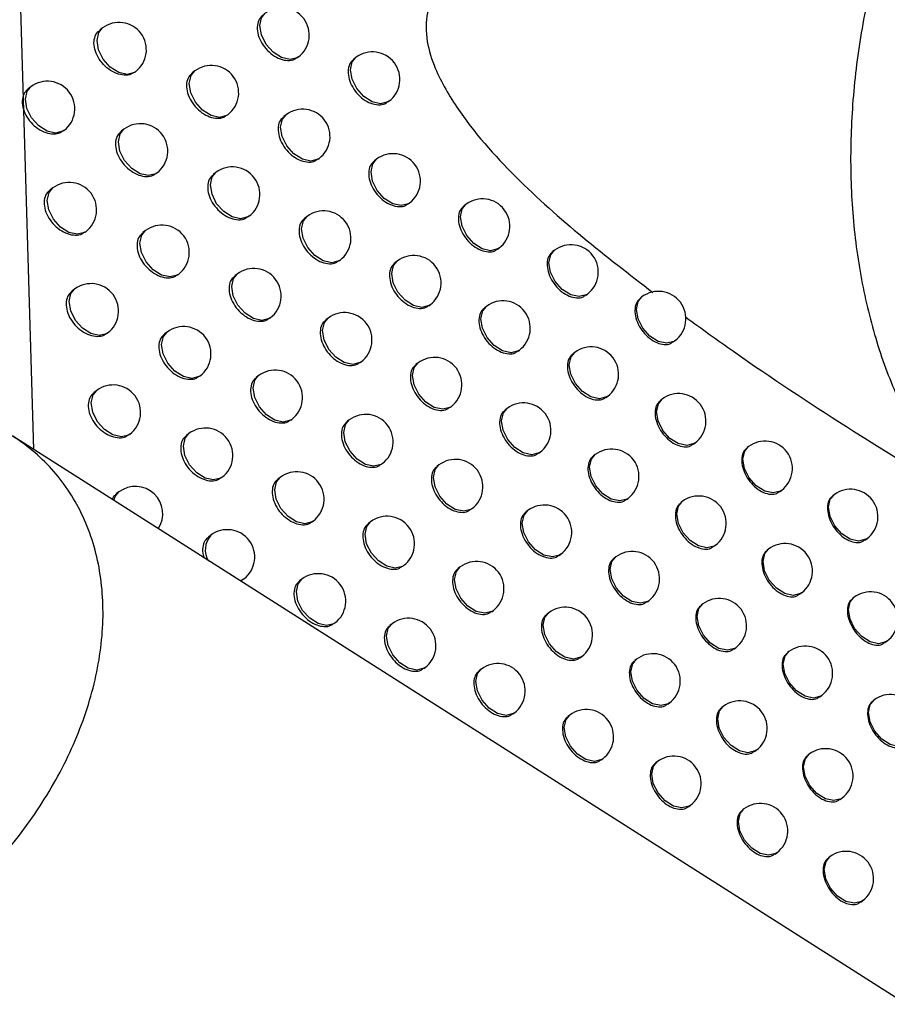
# Model space of a CAD drawing. Units: millimetres. Extents: x 15231 to 16568, y 10020 to 11488.
# Drawn here: x 16369 to 16385, y 10229 to 10247 of the extents above; entities that cross this region are included whole.
import ezdxf

# ---------------------------------------------------------------- set-up
doc = ezdxf.new("R2010")
doc.units = ezdxf.units.MM

msp = doc.modelspace()

# ---------------------------------------------------------------- linework, layer by layer
at = {"color": 7, "linetype": 'Continuous', "lineweight": 25}
for p, q in [((16369.191, 10254.048), (16369.615, 10239.377)), ((16370.876, 10247.067), (16370.827, 10247.03)), ((16374.434, 10246.526), (16374.451, 10246.539)), ((16375.502, 10246.529), (16375.463, 10246.499)), ((16371.467, 10246.26), (16371.479, 10246.269)), ((16372.561, 10246.282), (16372.515, 10246.247)), ((16369.57, 10245.994), (16369.518, 10245.955)), ((16376.084, 10245.715), (16376.105, 10245.731)), ((16373.148, 10245.473), (16373.163, 10245.484)), ((16374.228, 10245.484), (16374.185, 10245.452)), ((16370.163, 10245.189), (16370.172, 10245.196)), ((16371.267, 10245.219), (16371.219, 10245.183)), ((16374.812, 10244.672), (16374.83, 10244.686)), ((16375.877, 10244.672), (16375.838, 10244.643)), ((16371.857, 10244.411), (16371.869, 10244.421)), ((16372.947, 10244.43), (16372.902, 10244.397)), ((16369.968, 10244.148), (16369.917, 10244.11)), ((16376.458, 10243.858), (16376.48, 10243.874)), ((16377.51, 10243.848), (16377.474, 10243.821)), ((16373.534, 10243.62), (16373.549, 10243.632)), ((16374.609, 10243.629), (16374.568, 10243.598)), ((16370.56, 10243.343), (16370.57, 10243.35)), ((16371.66, 10243.369), (16371.613, 10243.334)), ((16378.088, 10243.031), (16378.112, 10243.05)), ((16379.125, 10243.01), (16379.092, 10242.986)), ((16375.193, 10242.816), (16375.212, 10242.831)), ((16376.255, 10242.814), (16376.217, 10242.785)), ((16372.249, 10242.561), (16372.263, 10242.571)), ((16373.335, 10242.577), (16373.292, 10242.544)), ((16370.368, 10242.301), (16370.319, 10242.264)), ((16379.699, 10242.191), (16379.727, 10242.212)), ((16380.722, 10242.16), (16380.693, 10242.138)), ((16376.835, 10241.999), (16376.857, 10242.016)), ((16377.883, 10241.987), (16377.848, 10241.961)), ((16373.921, 10241.767), (16373.938, 10241.779)), ((16374.994, 10241.772), (16374.953, 10241.742)), ((16370.96, 10241.495), (16370.971, 10241.503)), ((16372.056, 10241.518), (16372.009, 10241.483)), ((16381.294, 10241.339), (16381.325, 10241.362)), ((16378.46, 10241.17), (16378.486, 10241.189)), ((16379.495, 10241.147), (16379.463, 10241.123)), ((16375.576, 10240.959), (16375.596, 10240.974)), ((16376.635, 10240.955), (16376.598, 10240.927)), ((16372.644, 10240.709), (16372.658, 10240.72)), ((16373.726, 10240.723), (16373.683, 10240.69)), ((16370.771, 10240.452), (16370.722, 10240.415)), ((16380.069, 10240.327), (16380.097, 10240.349)), ((16381.089, 10240.294), (16381.06, 10240.272)), ((16377.215, 10240.139), (16377.237, 10240.157)), ((16378.259, 10240.125), (16378.225, 10240.099)), ((16374.311, 10239.912), (16374.329, 10239.925)), ((16375.38, 10239.915), (16375.34, 10239.885)), ((16388.307, 10227.493), (16369.237, 10239.617)), ((16371.361, 10239.645), (16371.373, 10239.654)), ((16372.453, 10239.666), (16372.408, 10239.632)), ((16381.66, 10239.472), (16381.692, 10239.496)), ((16382.667, 10239.428), (16382.641, 10239.409)), ((16378.836, 10239.307), (16378.862, 10239.326)), ((16379.867, 10239.282), (16379.836, 10239.258)), ((16375.962, 10239.101), (16375.983, 10239.117)), ((16377.017, 10239.094), (16376.981, 10239.066)), ((16373.041, 10238.856), (16373.056, 10238.868)), ((16374.12, 10238.867), (16374.077, 10238.835)), ((16383.235, 10238.604), (16383.269, 10238.63)), ((16371.175, 10238.602), (16371.128, 10238.566)), ((16380.441, 10238.462), (16380.47, 10238.484)), ((16384.227, 10238.549), (16384.205, 10238.532)), ((16377.596, 10238.278), (16377.62, 10238.296)), ((16381.458, 10238.426), (16381.43, 10238.405)), ((16378.638, 10238.261), (16378.605, 10238.236)), ((16374.704, 10238.055), (16374.722, 10238.069)), ((16375.769, 10238.056), (16375.73, 10238.026)), ((16372.854, 10237.812), (16372.809, 10237.778)), ((16384.792, 10237.723), (16384.83, 10237.751)), ((16382.029, 10237.604), (16382.061, 10237.628)), ((16383.033, 10237.558), (16383.008, 10237.539)), ((16379.214, 10237.443), (16379.241, 10237.463)), ((16380.243, 10237.415), (16380.212, 10237.392)), ((16376.351, 10237.241), (16376.372, 10237.257)), ((16377.403, 10237.232), (16377.367, 10237.205)), ((16373.44, 10237.002), (16373.456, 10237.014)), ((16373.393, 10236.975), (16373.436, 10237.007)), ((16374.515, 10237.01), (16374.474, 10236.978)), ((16383.6, 10236.734), (16383.635, 10236.76)), ((16384.591, 10236.677), (16384.569, 10236.661)), ((16380.815, 10236.595), (16380.845, 10236.617)), ((16381.83, 10236.557), (16381.803, 10236.537)), ((16377.981, 10236.416), (16378.005, 10236.434)), ((16379.02, 10236.396), (16378.987, 10236.371)), ((16375.099, 10236.197), (16375.118, 10236.211)), ((16376.161, 10236.195), (16376.123, 10236.166)), ((16382.4, 10235.735), (16382.433, 10235.759)), ((16385.155, 10235.851), (16385.193, 10235.879)), ((16379.595, 10235.577), (16379.622, 10235.598)), ((16383.402, 10235.687), (16383.377, 10235.669)), ((16376.741, 10235.38), (16376.763, 10235.397)), ((16380.621, 10235.548), (16380.591, 10235.525)), ((16377.79, 10235.369), (16377.755, 10235.342)), ((16383.969, 10234.862), (16384.004, 10234.889)), ((16381.193, 10234.727), (16381.223, 10234.75)), ((16382.205, 10234.688), (16382.178, 10234.667)), ((16384.957, 10234.804), (16384.935, 10234.788)), ((16378.368, 10234.552), (16378.393, 10234.57)), ((16379.404, 10234.53), (16379.372, 10234.506)), ((16382.775, 10233.864), (16382.808, 10233.889)), ((16383.774, 10233.815), (16383.75, 10233.797)), ((16379.978, 10233.711), (16380.006, 10233.732)), ((16381.001, 10233.679), (16380.972, 10233.657)), ((16381.573, 10232.858), (16381.604, 10232.881)), ((16384.34, 10232.99), (16384.376, 10233.017)), ((16382.583, 10232.817), (16382.556, 10232.797)), ((16383.152, 10231.993), (16383.185, 10232.018)), ((16384.148, 10231.942), (16384.125, 10231.924)), ((16384.714, 10231.116), (16384.751, 10231.144))]:
    msp.add_line(p, q, dxfattribs=at)
at = {"color": 7, "linetype": 'Continuous', "lineweight": 25, "flags": 128}
for points in [[(16374.451, 10246.539), (16374.43, 10246.525), (16374.299, 10246.491), (16374.144, 10246.526), (16373.991, 10246.623), (16373.862, 10246.768), (16373.777, 10246.939), (16373.748, 10247.11), (16373.781, 10247.255), (16373.848, 10247.337)], [(16371.479, 10246.269), (16371.458, 10246.255), (16371.326, 10246.221), (16371.172, 10246.255), (16371.019, 10246.353), (16370.89, 10246.498), (16370.804, 10246.669), (16370.776, 10246.84), (16370.808, 10246.984), (16370.876, 10247.067)], [(16376.105, 10245.731), (16376.084, 10245.717), (16375.952, 10245.683), (16375.798, 10245.718), (16375.645, 10245.815), (16375.516, 10245.96), (16375.43, 10246.131), (16375.402, 10246.302), (16375.434, 10246.447), (16375.502, 10246.529)], [(16373.163, 10245.484), (16373.142, 10245.47), (16373.011, 10245.436), (16372.857, 10245.47), (16372.703, 10245.568), (16372.574, 10245.713), (16372.489, 10245.884), (16372.46, 10246.055), (16372.493, 10246.199), (16372.561, 10246.282)], [(16370.172, 10245.196), (16370.151, 10245.182), (16370.02, 10245.149), (16369.866, 10245.183), (16369.712, 10245.28), (16369.583, 10245.425), (16369.498, 10245.596), (16369.469, 10245.767), (16369.502, 10245.912), (16369.57, 10245.994)], [(16374.83, 10244.686), (16374.809, 10244.672), (16374.678, 10244.638), (16374.524, 10244.672), (16374.37, 10244.769), (16374.241, 10244.915), (16374.156, 10245.086), (16374.127, 10245.256), (16374.16, 10245.401), (16374.228, 10245.484)], [(16371.869, 10244.421), (16371.849, 10244.407), (16371.717, 10244.373), (16371.563, 10244.407), (16371.41, 10244.505), (16371.28, 10244.65), (16371.195, 10244.821), (16371.167, 10244.992), (16371.199, 10245.136), (16371.267, 10245.219)], [(16376.48, 10243.874), (16376.459, 10243.86), (16376.327, 10243.827), (16376.173, 10243.861), (16376.02, 10243.958), (16375.891, 10244.103), (16375.805, 10244.274), (16375.777, 10244.445), (16375.809, 10244.59), (16375.877, 10244.672)], [(16373.549, 10243.632), (16373.528, 10243.618), (16373.397, 10243.585), (16373.243, 10243.619), (16373.089, 10243.716), (16372.96, 10243.861), (16372.875, 10244.032), (16372.846, 10244.203), (16372.879, 10244.348), (16372.947, 10244.43)], [(16370.57, 10243.35), (16370.55, 10243.336), (16370.418, 10243.303), (16370.264, 10243.337), (16370.111, 10243.434), (16369.981, 10243.579), (16369.896, 10243.75), (16369.867, 10243.921), (16369.9, 10244.066), (16369.968, 10244.148)], [(16378.112, 10243.05), (16378.091, 10243.036), (16377.96, 10243.002), (16377.806, 10243.037), (16377.652, 10243.134), (16377.523, 10243.279), (16377.438, 10243.45), (16377.409, 10243.621), (16377.442, 10243.765), (16377.51, 10243.848)], [(16375.212, 10242.831), (16375.191, 10242.817), (16375.06, 10242.783), (16374.905, 10242.817), (16374.752, 10242.915), (16374.623, 10243.06), (16374.537, 10243.231), (16374.509, 10243.402), (16374.542, 10243.546), (16374.609, 10243.629)], [(16372.263, 10242.571), (16372.242, 10242.557), (16372.11, 10242.524), (16371.956, 10242.558), (16371.803, 10242.655), (16371.674, 10242.8), (16371.588, 10242.971), (16371.56, 10243.142), (16371.592, 10243.287), (16371.66, 10243.369)], [(16379.727, 10242.212), (16379.706, 10242.198), (16379.575, 10242.165), (16379.421, 10242.199), (16379.267, 10242.296), (16379.138, 10242.441), (16379.053, 10242.612), (16379.024, 10242.783), (16379.057, 10242.928), (16379.125, 10243.01)], [(16376.857, 10242.016), (16376.836, 10242.002), (16376.705, 10241.969), (16376.551, 10242.003), (16376.398, 10242.1), (16376.268, 10242.245), (16376.183, 10242.416), (16376.154, 10242.587), (16376.187, 10242.732), (16376.255, 10242.814)], [(16373.938, 10241.779), (16373.917, 10241.765), (16373.785, 10241.732), (16373.631, 10241.766), (16373.478, 10241.863), (16373.349, 10242.008), (16373.263, 10242.179), (16373.235, 10242.35), (16373.267, 10242.495), (16373.335, 10242.577)], [(16370.971, 10241.503), (16370.95, 10241.489), (16370.818, 10241.455), (16370.664, 10241.49), (16370.511, 10241.587), (16370.382, 10241.732), (16370.296, 10241.903), (16370.268, 10242.074), (16370.3, 10242.219), (16370.368, 10242.301)], [(16381.325, 10241.362), (16381.304, 10241.348), (16381.173, 10241.314), (16381.018, 10241.349), (16380.865, 10241.446), (16380.736, 10241.591), (16380.651, 10241.762), (16380.622, 10241.933), (16380.655, 10242.077), (16380.722, 10242.16)], [(16378.486, 10241.189), (16378.465, 10241.175), (16378.333, 10241.141), (16378.179, 10241.176), (16378.026, 10241.273), (16377.897, 10241.418), (16377.811, 10241.589), (16377.783, 10241.76), (16377.815, 10241.904), (16377.883, 10241.987)], [(16375.596, 10240.974), (16375.575, 10240.96), (16375.444, 10240.927), (16375.29, 10240.961), (16375.136, 10241.058), (16375.007, 10241.203), (16374.922, 10241.374), (16374.893, 10241.545), (16374.926, 10241.69), (16374.994, 10241.772)], [(16372.658, 10240.72), (16372.637, 10240.706), (16372.506, 10240.672), (16372.352, 10240.707), (16372.198, 10240.804), (16372.069, 10240.949), (16371.984, 10241.12), (16371.955, 10241.291), (16371.988, 10241.436), (16372.056, 10241.518)], [(16380.097, 10240.349), (16380.076, 10240.335), (16379.945, 10240.301), (16379.791, 10240.335), (16379.637, 10240.432), (16379.508, 10240.578), (16379.423, 10240.749), (16379.394, 10240.919), (16379.427, 10241.064), (16379.495, 10241.147)], [(16377.237, 10240.157), (16377.217, 10240.143), (16377.085, 10240.109), (16376.931, 10240.143), (16376.778, 10240.241), (16376.648, 10240.386), (16376.563, 10240.557), (16376.534, 10240.728), (16376.567, 10240.872), (16376.635, 10240.955)], [(16374.329, 10239.925), (16374.308, 10239.911), (16374.176, 10239.877), (16374.022, 10239.911), (16373.869, 10240.009), (16373.74, 10240.154), (16373.654, 10240.325), (16373.626, 10240.496), (16373.658, 10240.64), (16373.726, 10240.723)], [(16371.373, 10239.654), (16371.352, 10239.64), (16371.221, 10239.606), (16371.067, 10239.641), (16370.913, 10239.738), (16370.784, 10239.883), (16370.699, 10240.054), (16370.67, 10240.225), (16370.703, 10240.37), (16370.771, 10240.452)], [(16381.692, 10239.496), (16381.671, 10239.482), (16381.539, 10239.448), (16381.385, 10239.482), (16381.232, 10239.579), (16381.103, 10239.725), (16381.017, 10239.896), (16380.989, 10240.066), (16381.021, 10240.211), (16381.089, 10240.294)], [(16378.862, 10239.326), (16378.841, 10239.312), (16378.71, 10239.279), (16378.555, 10239.313), (16378.402, 10239.41), (16378.273, 10239.555), (16378.188, 10239.726), (16378.159, 10239.897), (16378.192, 10240.042), (16378.259, 10240.125)], [(16375.983, 10239.117), (16375.962, 10239.103), (16375.83, 10239.069), (16375.676, 10239.103), (16375.523, 10239.2), (16375.394, 10239.346), (16375.308, 10239.517), (16375.28, 10239.687), (16375.312, 10239.832), (16375.38, 10239.915)], [(16373.056, 10238.868), (16373.035, 10238.854), (16372.904, 10238.82), (16372.749, 10238.854), (16372.596, 10238.951), (16372.467, 10239.097), (16372.381, 10239.268), (16372.353, 10239.438), (16372.386, 10239.583), (16372.453, 10239.666)], [(16383.269, 10238.63), (16383.248, 10238.616), (16383.117, 10238.582), (16382.963, 10238.617), (16382.809, 10238.714), (16382.68, 10238.859), (16382.595, 10239.03), (16382.566, 10239.201), (16382.599, 10239.345), (16382.667, 10239.428)], [(16380.47, 10238.484), (16380.449, 10238.47), (16380.317, 10238.436), (16380.163, 10238.47), (16380.01, 10238.567), (16379.881, 10238.713), (16379.795, 10238.884), (16379.767, 10239.054), (16379.799, 10239.199), (16379.867, 10239.282)], [(16377.62, 10238.296), (16377.599, 10238.282), (16377.468, 10238.248), (16377.313, 10238.283), (16377.16, 10238.38), (16377.031, 10238.525), (16376.946, 10238.696), (16376.917, 10238.867), (16376.95, 10239.012), (16377.017, 10239.094)], [(16374.722, 10238.069), (16374.701, 10238.055), (16374.57, 10238.021), (16374.416, 10238.055), (16374.262, 10238.153), (16374.133, 10238.298), (16374.048, 10238.469), (16374.019, 10238.64), (16374.052, 10238.784), (16374.12, 10238.867)], [(16371.082, 10238.445), (16371.108, 10238.519), (16371.175, 10238.602)], [(16384.83, 10237.751), (16384.809, 10237.737), (16384.677, 10237.704), (16384.523, 10237.738), (16384.37, 10237.835), (16384.241, 10237.98), (16384.155, 10238.151), (16384.127, 10238.322), (16384.159, 10238.467), (16384.227, 10238.549)], [(16382.061, 10237.628), (16382.04, 10237.614), (16381.909, 10237.58), (16381.754, 10237.615), (16381.601, 10237.712), (16381.472, 10237.857), (16381.386, 10238.028), (16381.358, 10238.199), (16381.39, 10238.344), (16381.458, 10238.426)], [(16379.241, 10237.463), (16379.22, 10237.449), (16379.088, 10237.415), (16378.934, 10237.45), (16378.781, 10237.547), (16378.652, 10237.692), (16378.566, 10237.863), (16378.538, 10238.034), (16378.57, 10238.178), (16378.638, 10238.261)], [(16376.372, 10237.257), (16376.351, 10237.243), (16376.219, 10237.21), (16376.065, 10237.244), (16375.912, 10237.341), (16375.783, 10237.486), (16375.697, 10237.657), (16375.669, 10237.828), (16375.701, 10237.973), (16375.769, 10238.056)], [(16383.635, 10236.76), (16383.614, 10236.746), (16383.483, 10236.712), (16383.329, 10236.747), (16383.176, 10236.844), (16383.046, 10236.989), (16382.961, 10237.16), (16382.932, 10237.331), (16382.965, 10237.476), (16383.033, 10237.558)], [(16380.845, 10236.617), (16380.824, 10236.603), (16380.693, 10236.57), (16380.539, 10236.604), (16380.385, 10236.701), (16380.256, 10236.846), (16380.171, 10237.017), (16380.142, 10237.188), (16380.175, 10237.333), (16380.243, 10237.415)], [(16378.005, 10236.434), (16377.984, 10236.42), (16377.853, 10236.386), (16377.699, 10236.421), (16377.545, 10236.518), (16377.416, 10236.663), (16377.331, 10236.834), (16377.302, 10237.005), (16377.335, 10237.149), (16377.403, 10237.232)], [(16373.456, 10237.014), (16373.435, 10237), (16373.382, 10236.977)], [(16375.118, 10236.211), (16375.097, 10236.197), (16374.965, 10236.164), (16374.811, 10236.198), (16374.658, 10236.295), (16374.529, 10236.44), (16374.443, 10236.611), (16374.415, 10236.782), (16374.447, 10236.927), (16374.515, 10237.01)], [(16385.193, 10235.879), (16385.172, 10235.865), (16385.041, 10235.832), (16384.887, 10235.866), (16384.733, 10235.963), (16384.604, 10236.108), (16384.519, 10236.279), (16384.49, 10236.45), (16384.523, 10236.595), (16384.591, 10236.677)], [(16382.433, 10235.759), (16382.412, 10235.745), (16382.281, 10235.712), (16382.126, 10235.746), (16381.973, 10235.843), (16381.844, 10235.988), (16381.759, 10236.159), (16381.73, 10236.33), (16381.763, 10236.475), (16381.83, 10236.557)], [(16379.622, 10235.598), (16379.601, 10235.584), (16379.47, 10235.55), (16379.316, 10235.585), (16379.162, 10235.682), (16379.033, 10235.827), (16378.948, 10235.998), (16378.919, 10236.169), (16378.952, 10236.314), (16379.02, 10236.396)], [(16376.763, 10235.397), (16376.742, 10235.383), (16376.611, 10235.349), (16376.457, 10235.384), (16376.304, 10235.481), (16376.174, 10235.626), (16376.089, 10235.797), (16376.06, 10235.968), (16376.093, 10236.113), (16376.161, 10236.195)], [(16384.004, 10234.889), (16383.984, 10234.875), (16383.852, 10234.841), (16383.698, 10234.876), (16383.545, 10234.973), (16383.415, 10235.118), (16383.33, 10235.289), (16383.301, 10235.46), (16383.334, 10235.605), (16383.402, 10235.687)], [(16381.223, 10234.75), (16381.202, 10234.736), (16381.071, 10234.702), (16380.917, 10234.737), (16380.763, 10234.834), (16380.634, 10234.979), (16380.549, 10235.15), (16380.52, 10235.321), (16380.553, 10235.465), (16380.621, 10235.548)], [(16378.393, 10234.57), (16378.372, 10234.556), (16378.241, 10234.523), (16378.086, 10234.557), (16377.933, 10234.654), (16377.804, 10234.8), (16377.718, 10234.971), (16377.69, 10235.141), (16377.722, 10235.286), (16377.79, 10235.369)], [(16382.808, 10233.889), (16382.787, 10233.875), (16382.655, 10233.842), (16382.501, 10233.876), (16382.348, 10233.973), (16382.219, 10234.118), (16382.133, 10234.289), (16382.105, 10234.46), (16382.137, 10234.605), (16382.205, 10234.688)], [(16385.56, 10234.006), (16385.539, 10233.992), (16385.407, 10233.959), (16385.253, 10233.993), (16385.1, 10234.09), (16384.971, 10234.235), (16384.885, 10234.406), (16384.857, 10234.577), (16384.889, 10234.722), (16384.957, 10234.804)], [(16380.006, 10233.732), (16379.985, 10233.718), (16379.854, 10233.684), (16379.7, 10233.719), (16379.546, 10233.816), (16379.417, 10233.961), (16379.332, 10234.132), (16379.303, 10234.303), (16379.336, 10234.447), (16379.404, 10234.53)], [(16384.376, 10233.017), (16384.355, 10233.003), (16384.224, 10232.969), (16384.07, 10233.004), (16383.916, 10233.101), (16383.787, 10233.246), (16383.702, 10233.417), (16383.673, 10233.588), (16383.706, 10233.732), (16383.774, 10233.815)], [(16381.604, 10232.881), (16381.583, 10232.867), (16381.451, 10232.834), (16381.297, 10232.868), (16381.144, 10232.965), (16381.015, 10233.11), (16380.929, 10233.281), (16380.901, 10233.452), (16380.933, 10233.597), (16381.001, 10233.679)], [(16383.185, 10232.018), (16383.164, 10232.004), (16383.033, 10231.971), (16382.879, 10232.005), (16382.725, 10232.102), (16382.596, 10232.247), (16382.511, 10232.418), (16382.482, 10232.589), (16382.515, 10232.734), (16382.583, 10232.817)], [(16384.751, 10231.144), (16384.73, 10231.13), (16384.599, 10231.096), (16384.444, 10231.13), (16384.291, 10231.228), (16384.162, 10231.373), (16384.077, 10231.544), (16384.048, 10231.715), (16384.081, 10231.859), (16384.148, 10231.942)]]:
    msp.add_lwpolyline(points, dxfattribs=at)
at = {"color": 7, "linetype": 'Continuous', "lineweight": 25}
for centre, radius, start, end in [((16374.15, 10246.938), 0.5, 307.0492, 127.0492), ((16371.177, 10246.668), 0.5, 307.0492, 127.0492), ((16375.804, 10246.13), 0.5, 307.0492, 127.0492), ((16372.862, 10245.883), 0.5, 307.0492, 127.0492), ((16369.871, 10245.595), 0.5, 307.0492, 127.0492), ((16374.529, 10245.085), 0.5, 307.0492, 127.0492), ((16371.568, 10244.82), 0.5, 307.0492, 127.0492), ((16376.179, 10244.273), 0.5, 307.0492, 127.0492), ((16373.248, 10244.031), 0.5, 307.0492, 127.0492), ((16370.269, 10243.749), 0.5, 307.0492, 127.0492), ((16377.811, 10243.449), 0.5, 307.0492, 127.0492), ((16374.911, 10243.23), 0.5, 307.0492, 127.0492), ((16371.961, 10242.97), 0.5, 307.0492, 127.0492), ((16379.426, 10242.611), 0.5, 307.0492, 127.0492), ((16376.556, 10242.415), 0.5, 307.0492, 127.0492), ((16373.637, 10242.178), 0.5, 307.0492, 127.0492), ((16370.669, 10241.902), 0.5, 307.0492, 127.0492), ((16381.024, 10241.761), 0.5, 307.0492, 127.0492), ((16378.184, 10241.588), 0.5, 307.0492, 127.0492), ((16375.295, 10241.373), 0.5, 307.0492, 127.0492), ((16372.357, 10241.119), 0.5, 307.0492, 127.0492), ((16379.796, 10240.748), 0.5, 307.0492, 127.0492), ((16376.936, 10240.556), 0.5, 307.0492, 127.0492), ((16374.028, 10240.324), 0.5, 307.0492, 127.0492), ((16371.072, 10240.053), 0.5, 307.0492, 127.0492), ((16381.39, 10239.895), 0.5, 307.0492, 127.0492), ((16378.561, 10239.725), 0.5, 307.0492, 127.0492), ((16375.681, 10239.516), 0.5, 307.0492, 127.0492), ((16372.755, 10239.267), 0.5, 307.0492, 127.0492), ((16382.968, 10239.029), 0.5, 307.0492, 127.0492), ((16380.168, 10238.883), 0.5, 307.0492, 127.0492), ((16377.319, 10238.695), 0.5, 307.0492, 127.0492), ((16374.421, 10238.468), 0.5, 307.0492, 127.0492), ((16371.477, 10238.202), 0.5, 326.6974, 127.0492), ((16384.529, 10238.15), 0.5, 307.0492, 127.0492), ((16381.76, 10238.027), 0.5, 307.0492, 127.0492), ((16378.94, 10237.862), 0.5, 307.0492, 127.0492), ((16376.071, 10237.657), 0.5, 307.0492, 127.0492), ((16373.155, 10237.413), 0.5, 307.0492, 127.0492), ((16373.145, 10237.548), 0.393, 137.8107, 212.063), ((16383.334, 10237.159), 0.5, 307.0492, 127.0492), ((16380.544, 10237.016), 0.5, 307.0492, 127.0492), ((16377.704, 10236.833), 0.5, 307.0492, 127.0492), ((16374.817, 10236.61), 0.5, 307.0492, 127.0492), ((16382.132, 10236.158), 0.5, 307.0492, 127.0492), ((16384.892, 10236.278), 0.5, 307.0492, 127.0492), ((16379.321, 10235.997), 0.5, 307.0492, 127.0492), ((16376.462, 10235.796), 0.5, 307.0492, 127.0492), ((16383.703, 10235.288), 0.5, 307.0492, 127.0492), ((16380.922, 10235.149), 0.5, 307.0492, 127.0492), ((16378.092, 10234.97), 0.5, 307.0492, 127.0492), ((16385.258, 10234.405), 0.5, 307.0492, 127.0492), ((16382.507, 10234.288), 0.5, 307.0492, 127.0492), ((16379.705, 10234.131), 0.5, 307.0492, 127.0492), ((16381.303, 10233.28), 0.5, 307.0492, 127.0492), ((16384.075, 10233.416), 0.5, 307.0492, 127.0492), ((16382.884, 10232.417), 0.5, 307.0492, 127.0492), ((16384.45, 10231.543), 0.5, 307.0492, 127.0492)]:
    msp.add_arc(centre, radius, start, end, dxfattribs=at)
for points, knots in [([(16391.419, 10246.894), (16391.186, 10247.017), (16390.723, 10247.263), (16390.023, 10247.62), (16389.324, 10247.966), (16388.624, 10248.3), (16387.924, 10248.624), (16387.224, 10248.936), (16386.523, 10249.236), (16385.823, 10249.525), (16385.355, 10249.708), (16385.122, 10249.8)], [0, 0, 0, 0, 0.11381, 0.226914, 0.339325, 0.451056, 0.562121, 0.672534, 0.782308, 0.891458, 1, 1, 1, 1]), ([(16384.832, 10247.549), (16383.924, 10247.817), (16382.11, 10248.352), (16379.636, 10248.635), (16377.872, 10248.45), (16377.058, 10247.904), (16376.792, 10247.423), (16376.762, 10246.914), (16376.938, 10246.287), (16377.455, 10245.384), (16378.785, 10243.893), (16380.064, 10242.903), (16380.92, 10242.242)], [0, 0, 0, 0, 0.191496, 0.382347, 0.524084, 0.57905, 0.613628, 0.648467, 0.679041, 0.727095, 0.817426, 1, 1, 1, 1]), ([(16384.832, 10247.549), (16384.741, 10247.114), (16384.67, 10246.673), (16384.571, 10245.806), (16384.542, 10245.377), (16384.525, 10244.529), (16384.537, 10244.109), (16384.602, 10243.278), (16384.656, 10242.869), (16384.803, 10242.084), (16384.896, 10241.704), (16385.121, 10240.973), (16385.254, 10240.62), (16385.71, 10239.609), (16386.081, 10239.019), (16386.518, 10238.512)], [0, 0, 0, 0, 0.125, 0.125, 0.25, 0.25, 0.375, 0.375, 0.5, 0.5, 0.625, 0.625, 0.75, 0.75, 1, 1, 1, 1]), ([(16373.808, 10247.301), (16373.785, 10247.281), (16373.731, 10247.236), (16373.697, 10247.12), (16373.703, 10246.977), (16373.758, 10246.826), (16373.853, 10246.685), (16373.978, 10246.571), (16374.12, 10246.494), (16374.26, 10246.467), (16374.369, 10246.48), (16374.414, 10246.519), (16374.429, 10246.532)], [0, 0, 0, 0, 0.0853054, 0.1925859, 0.2997266, 0.4068384, 0.5140474, 0.6214295, 0.7289744, 0.836597, 0.9441846, 1, 1, 1, 1]), ([(16371.466, 10246.263), (16371.436, 10246.244), (16371.372, 10246.204), (16371.239, 10246.202), (16371.094, 10246.246), (16370.954, 10246.336), (16370.836, 10246.461), (16370.753, 10246.606), (16370.714, 10246.757), (16370.727, 10246.892), (16370.769, 10246.986), (16370.817, 10247.016), (16370.831, 10247.024)], [0, 0, 0, 0, 0.095334, 0.202702, 0.310389, 0.418277, 0.526148, 0.633776, 0.741038, 0.84798, 0.954804, 1, 1, 1, 1]), ([(16375.466, 10246.496), (16375.442, 10246.476), (16375.389, 10246.431), (16375.355, 10246.315), (16375.361, 10246.172), (16375.416, 10246.021), (16375.51, 10245.879), (16375.634, 10245.763), (16375.774, 10245.686), (16375.912, 10245.658), (16376.02, 10245.67), (16376.065, 10245.708), (16376.08, 10245.721)], [0, 0, 0, 0, 0.085258, 0.192581, 0.299825, 0.407055, 0.514342, 0.621727, 0.729201, 0.836712, 0.944198, 1, 1, 1, 1]), ([(16372.518, 10246.244), (16372.494, 10246.224), (16372.44, 10246.178), (16372.405, 10246.062), (16372.412, 10245.919), (16372.467, 10245.769), (16372.563, 10245.629), (16372.689, 10245.515), (16372.832, 10245.439), (16372.973, 10245.413), (16373.083, 10245.426), (16373.129, 10245.465), (16373.144, 10245.478)], [0, 0, 0, 0, 0.085347, 0.192588, 0.299633, 0.406636, 0.513773, 0.621151, 0.728761, 0.836487, 0.944172, 1, 1, 1, 1]), ([(16369.521, 10245.952), (16369.497, 10245.931), (16369.442, 10245.885), (16369.407, 10245.768), (16369.414, 10245.626), (16369.47, 10245.477), (16369.567, 10245.338), (16369.695, 10245.226), (16369.841, 10245.152), (16369.984, 10245.127), (16370.097, 10245.142), (16370.143, 10245.182), (16370.159, 10245.195)], [0, 0, 0, 0, 0.08548, 0.192597, 0.299354, 0.406038, 0.512966, 0.620337, 0.728143, 0.836179, 0.944149, 1, 1, 1, 1]), ([(16374.189, 10245.448), (16374.165, 10245.428), (16374.111, 10245.383), (16374.077, 10245.267), (16374.084, 10245.124), (16374.138, 10244.973), (16374.233, 10244.832), (16374.358, 10244.717), (16374.499, 10244.64), (16374.638, 10244.613), (16374.748, 10244.626), (16374.793, 10244.664), (16374.808, 10244.678)], [0, 0, 0, 0, 0.085291, 0.192584, 0.299754, 0.406898, 0.514129, 0.621511, 0.729036, 0.836627, 0.944187, 1, 1, 1, 1]), ([(16371.222, 10245.179), (16371.198, 10245.159), (16371.143, 10245.113), (16371.108, 10244.996), (16371.115, 10244.854), (16371.171, 10244.704), (16371.267, 10244.564), (16371.394, 10244.451), (16371.538, 10244.376), (16371.68, 10244.35), (16371.792, 10244.365), (16371.837, 10244.404), (16371.853, 10244.417)], [0, 0, 0, 0, 0.085396, 0.192591, 0.299526, 0.406406, 0.513461, 0.620836, 0.72852, 0.836365, 0.944159, 1, 1, 1, 1]), ([(16375.841, 10244.639), (16375.818, 10244.62), (16375.765, 10244.575), (16375.731, 10244.459), (16375.738, 10244.316), (16375.792, 10244.165), (16375.885, 10244.023), (16376.009, 10243.907), (16376.149, 10243.829), (16376.287, 10243.801), (16376.395, 10243.813), (16376.439, 10243.851), (16376.454, 10243.864)], [0, 0, 0, 0, 0.085248, 0.192578, 0.299843, 0.407096, 0.514398, 0.621783, 0.729243, 0.836732, 0.944199, 1, 1, 1, 1]), ([(16372.905, 10244.393), (16372.881, 10244.373), (16372.827, 10244.328), (16372.793, 10244.211), (16372.799, 10244.068), (16372.854, 10243.918), (16372.95, 10243.778), (16373.076, 10243.663), (16373.218, 10243.587), (16373.359, 10243.561), (16373.469, 10243.574), (16373.514, 10243.613), (16373.529, 10243.626)], [0, 0, 0, 0, 0.08533, 0.192586, 0.299667, 0.406711, 0.513874, 0.621253, 0.728838, 0.836526, 0.944174, 1, 1, 1, 1]), ([(16369.921, 10244.107), (16369.896, 10244.086), (16369.841, 10244.04), (16369.806, 10243.924), (16369.813, 10243.781), (16369.869, 10243.632), (16369.966, 10243.493), (16370.094, 10243.38), (16370.239, 10243.306), (16370.382, 10243.281), (16370.494, 10243.296), (16370.54, 10243.335), (16370.556, 10243.348)], [0, 0, 0, 0, 0.085453, 0.192594, 0.299407, 0.406151, 0.513118, 0.62049, 0.728257, 0.836234, 0.944151, 1, 1, 1, 1]), ([(16377.477, 10243.817), (16377.454, 10243.798), (16377.401, 10243.754), (16377.368, 10243.638), (16377.374, 10243.495), (16377.428, 10243.343), (16377.521, 10243.201), (16377.643, 10243.084), (16377.781, 10243.005), (16377.918, 10242.975), (16378.025, 10242.986), (16378.068, 10243.024), (16378.083, 10243.037)], [0, 0, 0, 0, 0.085214, 0.192571, 0.299901, 0.407228, 0.514578, 0.621964, 0.729377, 0.836797, 0.944202, 1, 1, 1, 1]), ([(16374.571, 10243.594), (16374.547, 10243.574), (16374.494, 10243.529), (16374.46, 10243.413), (16374.466, 10243.27), (16374.521, 10243.119), (16374.615, 10242.978), (16374.74, 10242.863), (16374.881, 10242.786), (16375.02, 10242.758), (16375.129, 10242.771), (16375.173, 10242.809), (16375.189, 10242.822)], [0, 0, 0, 0, 0.085279, 0.192582, 0.299779, 0.406953, 0.514203, 0.621586, 0.729092, 0.836655, 0.944189, 1, 1, 1, 1]), ([(16371.616, 10243.33), (16371.592, 10243.31), (16371.538, 10243.264), (16371.503, 10243.148), (16371.51, 10243.005), (16371.565, 10242.855), (16371.661, 10242.715), (16371.788, 10242.602), (16371.931, 10242.526), (16372.073, 10242.501), (16372.184, 10242.515), (16372.23, 10242.554), (16372.245, 10242.567)], [0, 0, 0, 0, 0.085375, 0.192588, 0.299567, 0.406496, 0.513583, 0.620958, 0.728613, 0.836411, 0.944162, 1, 1, 1, 1]), ([(16379.095, 10242.982), (16379.072, 10242.963), (16379.02, 10242.919), (16378.987, 10242.804), (16378.994, 10242.661), (16379.046, 10242.508), (16379.139, 10242.365), (16379.26, 10242.247), (16379.396, 10242.167), (16379.531, 10242.137), (16379.637, 10242.147), (16379.68, 10242.184), (16379.695, 10242.197)], [0, 0, 0, 0, 0.0851877, 0.1925589, 0.2999259, 0.4072939, 0.5146685, 0.6220504, 0.729435, 0.8368167, 0.9441927, 1, 1, 1, 1]), ([(16376.22, 10242.782), (16376.196, 10242.762), (16376.143, 10242.718), (16376.11, 10242.602), (16376.116, 10242.459), (16376.17, 10242.307), (16376.264, 10242.165), (16376.387, 10242.049), (16376.526, 10241.971), (16376.664, 10241.942), (16376.772, 10241.954), (16376.816, 10241.992), (16376.831, 10242.005)], [0, 0, 0, 0, 0.085239, 0.192576, 0.299859, 0.407132, 0.514447, 0.621833, 0.729279, 0.83675, 0.9442, 1, 1, 1, 1]), ([(16373.295, 10242.541), (16373.271, 10242.521), (16373.217, 10242.476), (16373.182, 10242.359), (16373.189, 10242.216), (16373.244, 10242.065), (16373.339, 10241.925), (16373.465, 10241.811), (16373.607, 10241.734), (16373.747, 10241.707), (16373.857, 10241.721), (16373.902, 10241.759), (16373.917, 10241.772)], [0, 0, 0, 0, 0.085314, 0.192584, 0.299699, 0.40678, 0.513968, 0.621348, 0.728909, 0.836561, 0.944177, 1, 1, 1, 1]), ([(16370.322, 10242.26), (16370.298, 10242.24), (16370.243, 10242.194), (16370.208, 10242.077), (16370.215, 10241.935), (16370.27, 10241.785), (16370.367, 10241.646), (16370.495, 10241.533), (16370.639, 10241.458), (16370.782, 10241.433), (16370.894, 10241.448), (16370.94, 10241.487), (16370.955, 10241.5)], [0, 0, 0, 0, 0.085427, 0.192591, 0.299455, 0.406257, 0.513261, 0.620633, 0.728365, 0.836286, 0.944152, 1, 1, 1, 1]), ([(16380.696, 10242.134), (16380.674, 10242.115), (16380.622, 10242.072), (16380.589, 10241.957), (16380.596, 10241.814), (16380.648, 10241.661), (16380.739, 10241.517), (16380.859, 10241.398), (16380.994, 10241.317), (16381.128, 10241.285), (16381.232, 10241.295), (16381.275, 10241.332), (16381.29, 10241.344)], [0, 0, 0, 0, 0.085165, 0.192542, 0.299919, 0.407294, 0.514668, 0.622041, 0.729413, 0.836787, 0.944166, 1, 1, 1, 1]), ([(16377.851, 10241.957), (16377.828, 10241.938), (16377.776, 10241.894), (16377.742, 10241.778), (16377.749, 10241.635), (16377.802, 10241.482), (16377.895, 10241.34), (16378.017, 10241.223), (16378.155, 10241.144), (16378.291, 10241.114), (16378.398, 10241.125), (16378.441, 10241.163), (16378.456, 10241.175)], [0, 0, 0, 0, 0.085208, 0.192568, 0.299909, 0.407248, 0.514605, 0.62199, 0.729396, 0.836804, 0.944201, 1, 1, 1, 1]), ([(16374.956, 10241.738), (16374.932, 10241.718), (16374.879, 10241.674), (16374.845, 10241.558), (16374.852, 10241.415), (16374.906, 10241.263), (16375, 10241.122), (16375.124, 10241.007), (16375.265, 10240.929), (16375.404, 10240.901), (16375.512, 10240.914), (16375.557, 10240.952), (16375.572, 10240.965)], [0, 0, 0, 0, 0.0852668, 0.19258, 0.299801, 0.4070033, 0.5142713, 0.6216545, 0.7291437, 0.8366807, 0.9441913, 1, 1, 1, 1]), ([(16381.522, 10241.789), (16381.812, 10241.58), (16383.476, 10240.38), (16385.142, 10239.357), (16386.518, 10238.512)], [0, 0, 0, 0, 0.174251, 1, 1, 1, 1]), ([(16372.013, 10241.48), (16371.988, 10241.46), (16371.934, 10241.414), (16371.9, 10241.298), (16371.906, 10241.155), (16371.962, 10241.005), (16372.057, 10240.865), (16372.184, 10240.751), (16372.327, 10240.675), (16372.468, 10240.649), (16372.579, 10240.663), (16372.624, 10240.702), (16372.64, 10240.715)], [0, 0, 0, 0, 0.0853559, 0.1925864, 0.2996059, 0.4065801, 0.5136969, 0.6210727, 0.7286989, 0.8364534, 0.944165, 1, 1, 1, 1]), ([(16379.466, 10241.119), (16379.443, 10241.1), (16379.391, 10241.056), (16379.358, 10240.941), (16379.364, 10240.798), (16379.417, 10240.645), (16379.509, 10240.502), (16379.63, 10240.384), (16379.766, 10240.303), (16379.901, 10240.273), (16380.007, 10240.283), (16380.05, 10240.32), (16380.065, 10240.333)], [0, 0, 0, 0, 0.0851828, 0.192556, 0.2999271, 0.4072994, 0.5146759, 0.6220563, 0.729437, 0.8368147, 0.9441888, 1, 1, 1, 1]), ([(16376.601, 10240.923), (16376.577, 10240.903), (16376.525, 10240.859), (16376.491, 10240.743), (16376.497, 10240.6), (16376.551, 10240.448), (16376.644, 10240.306), (16376.767, 10240.19), (16376.906, 10240.111), (16377.044, 10240.083), (16377.151, 10240.094), (16377.195, 10240.132), (16377.21, 10240.145)], [0, 0, 0, 0, 0.08523, 0.192574, 0.299873, 0.407165, 0.514492, 0.621877, 0.729312, 0.836765, 0.9442, 1, 1, 1, 1]), ([(16373.686, 10240.687), (16373.663, 10240.667), (16373.609, 10240.622), (16373.574, 10240.506), (16373.581, 10240.363), (16373.636, 10240.212), (16373.731, 10240.071), (16373.856, 10239.956), (16373.997, 10239.88), (16374.137, 10239.853), (16374.247, 10239.866), (16374.292, 10239.904), (16374.307, 10239.917)], [0, 0, 0, 0, 0.0853, 0.192583, 0.299728, 0.406844, 0.514055, 0.621435, 0.728975, 0.836594, 0.94418, 1, 1, 1, 1]), ([(16370.725, 10240.412), (16370.701, 10240.392), (16370.646, 10240.346), (16370.612, 10240.229), (16370.618, 10240.087), (16370.674, 10239.937), (16370.771, 10239.797), (16370.898, 10239.684), (16371.042, 10239.609), (16371.184, 10239.584), (16371.296, 10239.598), (16371.341, 10239.637), (16371.357, 10239.651)], [0, 0, 0, 0, 0.085404, 0.192589, 0.299501, 0.406356, 0.513394, 0.620767, 0.728466, 0.836336, 0.944155, 1, 1, 1, 1]), ([(16381.063, 10240.268), (16381.041, 10240.249), (16380.99, 10240.206), (16380.957, 10240.091), (16380.963, 10239.948), (16381.015, 10239.795), (16381.106, 10239.651), (16381.226, 10239.532), (16381.361, 10239.451), (16381.494, 10239.419), (16381.599, 10239.428), (16381.641, 10239.465), (16381.656, 10239.478)], [0, 0, 0, 0, 0.085162, 0.192539, 0.299914, 0.407287, 0.514658, 0.622028, 0.7294, 0.836777, 0.94416, 1, 1, 1, 1]), ([(16364.635, 10229.223), (16365.016, 10229.305), (16365.396, 10229.422), (16365.963, 10229.651), (16366.152, 10229.736), (16366.529, 10229.924), (16366.716, 10230.028), (16367.266, 10230.358), (16367.619, 10230.608), (16368.128, 10231.027), (16368.295, 10231.175), (16368.616, 10231.483), (16368.771, 10231.643), (16369.214, 10232.135), (16369.484, 10232.483), (16369.846, 10233.038), (16369.959, 10233.227), (16370.166, 10233.607), (16370.26, 10233.798), (16370.43, 10234.185), (16370.506, 10234.38), (16370.638, 10234.774), (16370.694, 10234.974), (16370.831, 10235.564), (16370.88, 10235.951), (16370.891, 10236.711), (16370.852, 10237.073), (16370.693, 10237.755), (16370.569, 10238.079), (16370.25, 10238.661), (16370.054, 10238.922), (16369.59, 10239.382), (16369.327, 10239.576), (16368.897, 10239.812), (16368.746, 10239.882), (16368.433, 10240.002), (16368.269, 10240.054), (16367.77, 10240.177), (16367.422, 10240.221), (16366.878, 10240.228), (16366.691, 10240.221), (16366.317, 10240.188), (16366.13, 10240.161), (16365.564, 10240.055), (16365.183, 10239.947), (16364.8, 10239.8)], [0, 0, 0, 0, 0.0625, 0.0625, 0.09375, 0.09375, 0.125, 0.125, 0.1875, 0.1875, 0.21875, 0.21875, 0.25, 0.25, 0.3125, 0.3125, 0.34375, 0.34375, 0.375, 0.375, 0.40625, 0.40625, 0.4375, 0.4375, 0.5, 0.5, 0.5625, 0.5625, 0.625, 0.625, 0.6875, 0.6875, 0.75, 0.75, 0.78125, 0.78125, 0.8125, 0.8125, 0.875, 0.875, 0.90625, 0.90625, 0.9375, 0.9375, 1, 1, 1, 1]), ([(16378.228, 10240.095), (16378.205, 10240.076), (16378.153, 10240.032), (16378.119, 10239.916), (16378.126, 10239.773), (16378.179, 10239.621), (16378.272, 10239.478), (16378.393, 10239.361), (16378.531, 10239.281), (16378.667, 10239.251), (16378.773, 10239.262), (16378.817, 10239.3), (16378.832, 10239.313)], [0, 0, 0, 0, 0.0852014, 0.1925656, 0.2999154, 0.4072646, 0.5146281, 0.6220122, 0.7294106, 0.83681, 0.9441991, 1, 1, 1, 1]), ([(16375.343, 10239.881), (16375.32, 10239.861), (16375.267, 10239.817), (16375.233, 10239.701), (16375.239, 10239.558), (16375.293, 10239.406), (16375.388, 10239.265), (16375.511, 10239.149), (16375.652, 10239.071), (16375.79, 10239.043), (16375.898, 10239.056), (16375.943, 10239.094), (16375.958, 10239.107)], [0, 0, 0, 0, 0.085256, 0.192578, 0.299821, 0.407049, 0.514333, 0.621716, 0.72919, 0.836704, 0.944193, 1, 1, 1, 1]), ([(16372.411, 10239.628), (16372.387, 10239.608), (16372.333, 10239.563), (16372.299, 10239.446), (16372.305, 10239.303), (16372.36, 10239.153), (16372.456, 10239.013), (16372.582, 10238.899), (16372.724, 10238.823), (16372.865, 10238.796), (16372.976, 10238.81), (16373.021, 10238.849), (16373.037, 10238.862)], [0, 0, 0, 0, 0.085338, 0.192584, 0.299642, 0.406658, 0.513803, 0.621179, 0.728779, 0.836493, 0.944168, 1, 1, 1, 1]), ([(16382.644, 10239.405), (16382.622, 10239.386), (16382.571, 10239.343), (16382.539, 10239.229), (16382.545, 10239.086), (16382.597, 10238.932), (16382.687, 10238.787), (16382.805, 10238.667), (16382.939, 10238.585), (16383.07, 10238.552), (16383.174, 10238.56), (16383.216, 10238.597), (16383.23, 10238.609)], [0, 0, 0, 0, 0.0851421, 0.1925158, 0.2998689, 0.4072099, 0.5145506, 0.6219039, 0.7292809, 0.8366854, 0.9441087, 1, 1, 1, 1]), ([(16379.839, 10239.255), (16379.816, 10239.235), (16379.765, 10239.192), (16379.731, 10239.077), (16379.738, 10238.933), (16379.791, 10238.781), (16379.882, 10238.637), (16380.003, 10238.519), (16380.139, 10238.438), (16380.273, 10238.408), (16380.379, 10238.417), (16380.422, 10238.455), (16380.437, 10238.467)], [0, 0, 0, 0, 0.085178, 0.192553, 0.299927, 0.407302, 0.514679, 0.622058, 0.729436, 0.836811, 0.944185, 1, 1, 1, 1]), ([(16376.984, 10239.063), (16376.961, 10239.043), (16376.908, 10238.999), (16376.874, 10238.883), (16376.881, 10238.74), (16376.934, 10238.588), (16377.028, 10238.446), (16377.15, 10238.329), (16377.289, 10238.251), (16377.426, 10238.222), (16377.533, 10238.233), (16377.577, 10238.271), (16377.592, 10238.284)], [0, 0, 0, 0, 0.085222, 0.192572, 0.299886, 0.407193, 0.514531, 0.621915, 0.72934, 0.836778, 0.9442, 1, 1, 1, 1]), ([(16374.081, 10238.832), (16374.057, 10238.812), (16374.003, 10238.767), (16373.969, 10238.65), (16373.976, 10238.508), (16374.03, 10238.356), (16374.125, 10238.216), (16374.25, 10238.101), (16374.391, 10238.024), (16374.53, 10237.996), (16374.64, 10238.009), (16374.684, 10238.048), (16374.7, 10238.061)], [0, 0, 0, 0, 0.085286, 0.192581, 0.299755, 0.406903, 0.514134, 0.621515, 0.729036, 0.836624, 0.944183, 1, 1, 1, 1]), ([(16371.131, 10238.562), (16371.105, 10238.543), (16371.069, 10238.518), (16371.057, 10238.474), (16371.054, 10238.462)], [0, 0, 0, 0, 0.740396, 1, 1, 1, 1]), ([(16384.208, 10238.529), (16384.186, 10238.51), (16384.136, 10238.468), (16384.104, 10238.354), (16384.11, 10238.21), (16384.161, 10238.057), (16384.25, 10237.911), (16384.367, 10237.79), (16384.499, 10237.707), (16384.63, 10237.673), (16384.732, 10237.68), (16384.774, 10237.716), (16384.788, 10237.729)], [0, 0, 0, 0, 0.085121, 0.1924855, 0.299792, 0.4070687, 0.5143528, 0.6216808, 0.7290759, 0.8365368, 0.9440324, 1, 1, 1, 1]), ([(16381.433, 10238.401), (16381.411, 10238.382), (16381.36, 10238.339), (16381.327, 10238.224), (16381.333, 10238.081), (16381.385, 10237.928), (16381.476, 10237.784), (16381.595, 10237.665), (16381.73, 10237.583), (16381.863, 10237.551), (16381.967, 10237.56), (16382.01, 10237.597), (16382.025, 10237.61)], [0, 0, 0, 0, 0.0851585, 0.1925354, 0.2999081, 0.4072774, 0.5146448, 0.6220126, 0.7293844, 0.8367642, 0.9441524, 1, 1, 1, 1]), ([(16378.608, 10238.232), (16378.585, 10238.213), (16378.533, 10238.169), (16378.499, 10238.053), (16378.506, 10237.91), (16378.559, 10237.758), (16378.651, 10237.615), (16378.773, 10237.497), (16378.91, 10237.418), (16379.045, 10237.388), (16379.152, 10237.398), (16379.195, 10237.436), (16379.21, 10237.448)], [0, 0, 0, 0, 0.085196, 0.192563, 0.299921, 0.407278, 0.514646, 0.62203, 0.729422, 0.836814, 0.944197, 1, 1, 1, 1]), ([(16375.733, 10238.023), (16375.71, 10238.003), (16375.657, 10237.958), (16375.623, 10237.842), (16375.629, 10237.699), (16375.683, 10237.548), (16375.777, 10237.406), (16375.901, 10237.29), (16376.041, 10237.212), (16376.179, 10237.184), (16376.287, 10237.196), (16376.331, 10237.234), (16376.346, 10237.247)], [0, 0, 0, 0, 0.085246, 0.192576, 0.29984, 0.40709, 0.514389, 0.621772, 0.729232, 0.836724, 0.944195, 1, 1, 1, 1]), ([(16372.812, 10237.775), (16372.788, 10237.755), (16372.734, 10237.709), (16372.702, 10237.593), (16372.7, 10237.48), (16372.727, 10237.412), (16372.734, 10237.394)], [0, 0, 0, 0, 0.251275, 0.567162, 0.882553, 1, 1, 1, 1]), ([(16380.215, 10237.389), (16380.192, 10237.37), (16380.141, 10237.326), (16380.108, 10237.211), (16380.114, 10237.068), (16380.167, 10236.915), (16380.258, 10236.771), (16380.378, 10236.653), (16380.514, 10236.572), (16380.648, 10236.541), (16380.753, 10236.551), (16380.797, 10236.588), (16380.811, 10236.601)], [0, 0, 0, 0, 0.085174, 0.19255, 0.299926, 0.407302, 0.514679, 0.622056, 0.729432, 0.836806, 0.94418, 1, 1, 1, 1]), ([(16383.011, 10237.536), (16382.988, 10237.517), (16382.938, 10237.474), (16382.906, 10237.359), (16382.912, 10237.216), (16382.964, 10237.063), (16383.053, 10236.918), (16383.171, 10236.798), (16383.305, 10236.715), (16383.436, 10236.682), (16383.539, 10236.69), (16383.582, 10236.727), (16383.596, 10236.739)], [0, 0, 0, 0, 0.085139, 0.192512, 0.299858, 0.40719, 0.514523, 0.621873, 0.729253, 0.836665, 0.944099, 1, 1, 1, 1]), ([(16377.37, 10237.201), (16377.347, 10237.182), (16377.294, 10237.138), (16377.26, 10237.022), (16377.267, 10236.879), (16377.32, 10236.727), (16377.413, 10236.584), (16377.536, 10236.467), (16377.674, 10236.389), (16377.811, 10236.359), (16377.918, 10236.371), (16377.962, 10236.408), (16377.977, 10236.421)], [0, 0, 0, 0, 0.085215, 0.19257, 0.299896, 0.407218, 0.514564, 0.621949, 0.729365, 0.836789, 0.9442, 1, 1, 1, 1]), ([(16374.477, 10236.975), (16374.453, 10236.955), (16374.4, 10236.91), (16374.366, 10236.794), (16374.372, 10236.651), (16374.427, 10236.5), (16374.521, 10236.359), (16374.646, 10236.243), (16374.787, 10236.166), (16374.926, 10236.139), (16375.035, 10236.151), (16375.079, 10236.19), (16375.095, 10236.203)], [0, 0, 0, 0, 0.085274, 0.192579, 0.299779, 0.406957, 0.514208, 0.621588, 0.729091, 0.836652, 0.944185, 1, 1, 1, 1]), ([(16384.572, 10236.657), (16384.55, 10236.639), (16384.5, 10236.596), (16384.468, 10236.482), (16384.474, 10236.339), (16384.525, 10236.185), (16384.614, 10236.04), (16384.731, 10235.919), (16384.863, 10235.835), (16384.993, 10235.801), (16385.095, 10235.808), (16385.137, 10235.844), (16385.151, 10235.856)], [0, 0, 0, 0, 0.085119, 0.192481, 0.299777, 0.407041, 0.514314, 0.621637, 0.729037, 0.836509, 0.944019, 1, 1, 1, 1]), ([(16381.806, 10236.533), (16381.783, 10236.514), (16381.732, 10236.471), (16381.7, 10236.356), (16381.706, 10236.213), (16381.758, 10236.06), (16381.849, 10235.915), (16381.968, 10235.796), (16382.102, 10235.714), (16382.235, 10235.682), (16382.339, 10235.691), (16382.382, 10235.728), (16382.396, 10235.74)], [0, 0, 0, 0, 0.085155, 0.192532, 0.299901, 0.407266, 0.514629, 0.621994, 0.729367, 0.83675, 0.944145, 1, 1, 1, 1]), ([(16378.99, 10236.368), (16378.967, 10236.348), (16378.915, 10236.305), (16378.882, 10236.189), (16378.888, 10236.046), (16378.941, 10235.893), (16379.033, 10235.75), (16379.154, 10235.633), (16379.291, 10235.553), (16379.427, 10235.523), (16379.533, 10235.533), (16379.576, 10235.57), (16379.591, 10235.583)], [0, 0, 0, 0, 0.085191, 0.192561, 0.299924, 0.407288, 0.514661, 0.622043, 0.72943, 0.836815, 0.944194, 1, 1, 1, 1]), ([(16376.126, 10236.163), (16376.102, 10236.143), (16376.049, 10236.099), (16376.015, 10235.983), (16376.022, 10235.84), (16376.076, 10235.688), (16376.17, 10235.546), (16376.293, 10235.43), (16376.432, 10235.352), (16376.57, 10235.323), (16376.678, 10235.335), (16376.722, 10235.373), (16376.737, 10235.386)], [0, 0, 0, 0, 0.0852369, 0.1925745, 0.2998558, 0.4071265, 0.5144388, 0.6218225, 0.7292695, 0.8367423, 0.9441957, 1, 1, 1, 1]), ([(16383.38, 10235.665), (16383.358, 10235.646), (16383.308, 10235.604), (16383.275, 10235.489), (16383.282, 10235.346), (16383.333, 10235.192), (16383.423, 10235.047), (16383.541, 10234.927), (16383.674, 10234.844), (16383.805, 10234.811), (16383.908, 10234.819), (16383.95, 10234.855), (16383.965, 10234.868)], [0, 0, 0, 0, 0.085137, 0.192508, 0.299847, 0.407169, 0.514494, 0.62184, 0.729222, 0.836644, 0.944088, 1, 1, 1, 1]), ([(16380.594, 10235.522), (16380.571, 10235.503), (16380.52, 10235.459), (16380.487, 10235.344), (16380.493, 10235.201), (16380.545, 10235.048), (16380.637, 10234.904), (16380.757, 10234.786), (16380.892, 10234.705), (16381.026, 10234.673), (16381.131, 10234.683), (16381.174, 10234.72), (16381.189, 10234.733)], [0, 0, 0, 0, 0.08517, 0.192547, 0.299923, 0.4073, 0.514676, 0.622051, 0.729425, 0.836799, 0.944175, 1, 1, 1, 1]), ([(16377.758, 10235.339), (16377.735, 10235.319), (16377.683, 10235.275), (16377.649, 10235.159), (16377.655, 10235.016), (16377.709, 10234.864), (16377.802, 10234.721), (16377.924, 10234.604), (16378.062, 10234.525), (16378.198, 10234.496), (16378.305, 10234.507), (16378.349, 10234.544), (16378.364, 10234.557)], [0, 0, 0, 0, 0.0852083, 0.1925678, 0.2999051, 0.4072396, 0.5145936, 0.6219776, 0.729385, 0.8367981, 0.9441991, 1, 1, 1, 1]), ([(16384.938, 10234.785), (16384.916, 10234.766), (16384.867, 10234.724), (16384.835, 10234.61), (16384.841, 10234.466), (16384.892, 10234.313), (16384.981, 10234.167), (16385.097, 10234.046), (16385.229, 10233.962), (16385.359, 10233.928), (16385.461, 10233.935), (16385.503, 10233.971), (16385.517, 10233.983)], [0, 0, 0, 0, 0.0851162, 0.1924762, 0.2997624, 0.4070116, 0.5142727, 0.6215917, 0.7289961, 0.8364813, 0.944006, 1, 1, 1, 1]), ([(16379.375, 10234.502), (16379.352, 10234.483), (16379.3, 10234.439), (16379.267, 10234.324), (16379.273, 10234.181), (16379.326, 10234.028), (16379.418, 10233.885), (16379.539, 10233.767), (16379.675, 10233.687), (16379.81, 10233.656), (16379.916, 10233.666), (16379.959, 10233.704), (16379.974, 10233.716)], [0, 0, 0, 0, 0.085186, 0.192558, 0.299927, 0.407296, 0.514671, 0.622052, 0.729435, 0.836815, 0.944191, 1, 1, 1, 1]), ([(16382.181, 10234.664), (16382.159, 10234.645), (16382.108, 10234.602), (16382.075, 10234.487), (16382.082, 10234.344), (16382.134, 10234.19), (16382.224, 10234.046), (16382.343, 10233.926), (16382.477, 10233.844), (16382.61, 10233.812), (16382.713, 10233.821), (16382.756, 10233.858), (16382.77, 10233.87)], [0, 0, 0, 0, 0.085153, 0.192528, 0.299894, 0.407253, 0.51461, 0.621973, 0.729346, 0.836735, 0.944137, 1, 1, 1, 1]), ([(16383.753, 10233.793), (16383.731, 10233.775), (16383.68, 10233.732), (16383.648, 10233.617), (16383.654, 10233.474), (16383.706, 10233.321), (16383.795, 10233.176), (16383.913, 10233.055), (16384.046, 10232.972), (16384.177, 10232.939), (16384.28, 10232.947), (16384.322, 10232.983), (16384.336, 10232.995)], [0, 0, 0, 0, 0.085134, 0.192503, 0.299835, 0.407147, 0.514462, 0.621804, 0.72919, 0.836621, 0.944077, 1, 1, 1, 1]), ([(16380.975, 10233.654), (16380.952, 10233.635), (16380.901, 10233.591), (16380.868, 10233.476), (16380.874, 10233.333), (16380.927, 10233.18), (16381.018, 10233.036), (16381.138, 10232.917), (16381.273, 10232.836), (16381.407, 10232.805), (16381.511, 10232.814), (16381.554, 10232.851), (16381.569, 10232.864)], [0, 0, 0, 0, 0.085167, 0.192544, 0.29992, 0.407295, 0.51467, 0.622043, 0.729415, 0.83679, 0.944169, 1, 1, 1, 1]), ([(16382.56, 10232.793), (16382.537, 10232.774), (16382.486, 10232.731), (16382.454, 10232.616), (16382.46, 10232.473), (16382.512, 10232.32), (16382.602, 10232.175), (16382.721, 10232.056), (16382.855, 10231.973), (16382.987, 10231.941), (16383.09, 10231.95), (16383.133, 10231.986), (16383.147, 10231.999)], [0, 0, 0, 0, 0.0851498, 0.1925245, 0.2998852, 0.4072376, 0.514589, 0.6219485, 0.7293239, 0.836719, 0.9441284, 1, 1, 1, 1]), ([(16384.128, 10231.92), (16384.106, 10231.902), (16384.056, 10231.859), (16384.023, 10231.745), (16384.03, 10231.602), (16384.081, 10231.448), (16384.17, 10231.303), (16384.288, 10231.182), (16384.42, 10231.099), (16384.551, 10231.065), (16384.654, 10231.073), (16384.696, 10231.109), (16384.71, 10231.122)], [0, 0, 0, 0, 0.085132, 0.192499, 0.299822, 0.407123, 0.514428, 0.621767, 0.729157, 0.836598, 0.944066, 1, 1, 1, 1])]:
    msp.add_open_spline(points, degree=3, knots=knots, dxfattribs=at)

doc.saveas('drawing.dxf')
